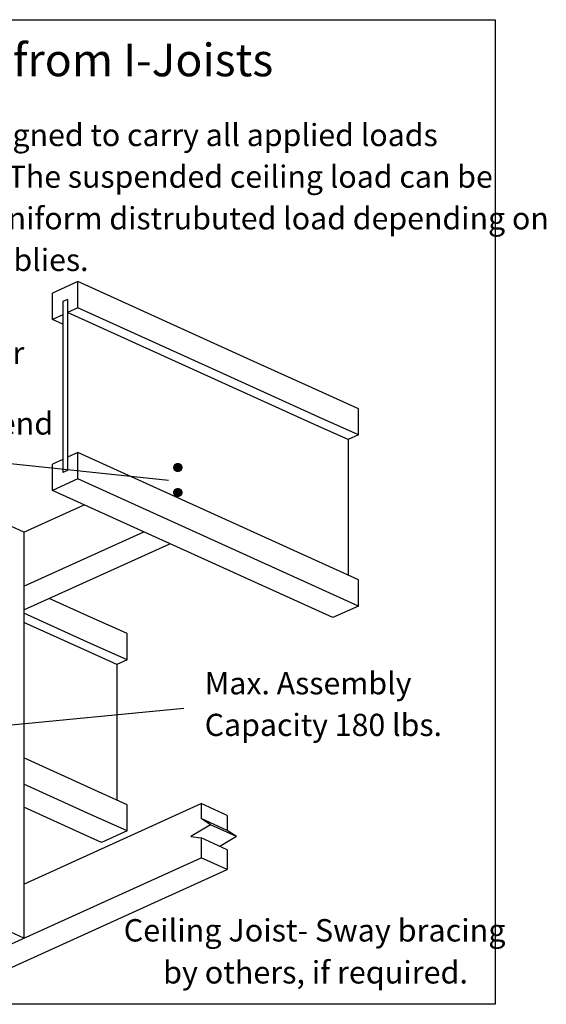
# Model space of a CAD drawing. Units: millimetres. Extents: x 0 to 55.5, y 0 to 52.8.
# Drawn here: x 27.3 to 55.5, y 0 to 52.8 of the extents above; entities that cross this region are included whole.
import ezdxf
from ezdxf.enums import TextEntityAlignment as Align

# ---------------------------------------------------------------- set-up
doc = ezdxf.new("R2010")
doc.units = ezdxf.units.MM
doc.header["$MEASUREMENT"] = 0
doc.layers.add('DETAILS', color=7, linetype='Continuous', lineweight=35)
doc.styles.add('Arial', font='ARIAL.TTF')

# ---------------------------------------------------------------- blocks, each defined once
blk = doc.blocks.new('HATCH_32_ea7839eb-3589-4687-9d37-bf3f6b959207')
at = {"layer": 'DETAILS', "color": 0, "lineweight": 9}
blk.add_line((35.612, 27.5), (35.609, 27.5), dxfattribs=at)
blk = doc.blocks.new('HATCH_33_d5a7aeb7-30ad-444c-9f76-9d6bcb8b017b')
at = {"layer": 'DETAILS', "color": 0, "lineweight": 9}
blk.add_line((35.613, 27.5), (35.612, 27.5), dxfattribs=at)
blk = doc.blocks.new('HATCH_34_b8b48c70-b347-4277-acb2-c4521727b247')
at = {"layer": 'DETAILS', "color": 0, "lineweight": 9}
blk.add_line((35.632, 27.5), (35.613, 27.5), dxfattribs=at)
blk = doc.blocks.new('HATCH_35_06161489-b583-42cd-ba4d-13eb0afafae1')
at = {"layer": 'DETAILS', "color": 0, "lineweight": 9}
blk.add_line((35.637, 27.5), (35.632, 27.5), dxfattribs=at)
blk = doc.blocks.new('HATCH_36_5a6ad0fb-2190-4a37-94a7-a8e63548d5c0')
at = {"layer": 'DETAILS', "color": 0, "lineweight": 9}
blk.add_line((35.659, 27.5), (35.637, 27.5), dxfattribs=at)
blk = doc.blocks.new('HATCH_37_c6915b79-d244-43c0-bc8c-b29f6124f50e')
at = {"layer": 'DETAILS', "color": 0, "lineweight": 9}
for p, q in [((35.667, 27.5), (35.659, 27.5)), ((35.691, 27.25), (35.686, 27.25))]:
    blk.add_line(p, q, dxfattribs=at)
blk = doc.blocks.new('HATCH_38_f79392e6-5a96-4521-8c9b-f0e785b1d682')
at = {"layer": 'DETAILS', "color": 0, "lineweight": 9}
for p, q in [((35.692, 27.5), (35.667, 27.5)), ((35.692, 27.25), (35.691, 27.25))]:
    blk.add_line(p, q, dxfattribs=at)
blk = doc.blocks.new('HATCH_39_79eca78a-3d9f-41b7-992d-1f9cfc3e8833')
at = {"layer": 'DETAILS', "color": 0, "lineweight": 9}
for p, q in [((35.702, 27.5), (35.692, 27.5)), ((35.727, 27.25), (35.692, 27.25))]:
    blk.add_line(p, q, dxfattribs=at)
blk = doc.blocks.new('HATCH_40_e2e131cd-9657-4217-8235-b157f755c157')
at = {"layer": 'DETAILS', "color": 0, "lineweight": 9}
for p, q in [((35.729, 27.5), (35.702, 27.5)), ((35.729, 27.25), (35.727, 27.25))]:
    blk.add_line(p, q, dxfattribs=at)
blk = doc.blocks.new('HATCH_41_362fd968-c202-4922-b048-c46db35a4bf7')
at = {"layer": 'DETAILS', "color": 0, "lineweight": 9}
for p, q in [((35.742, 27.5), (35.729, 27.5)), ((35.766, 27.25), (35.729, 27.25))]:
    blk.add_line(p, q, dxfattribs=at)
blk = doc.blocks.new('HATCH_42_78fc74f0-213f-478b-a251-0aa8c60e431b')
at = {"layer": 'DETAILS', "color": 0, "lineweight": 9}
for p, q in [((35.77, 27.5), (35.742, 27.5)), ((35.77, 27.25), (35.766, 27.25))]:
    blk.add_line(p, q, dxfattribs=at)
blk = doc.blocks.new('HATCH_43_307adfe6-e202-49ea-a710-b8f5e4f61fc5')
at = {"layer": 'DETAILS', "color": 0, "lineweight": 9}
for p, q in [((35.784, 27.5), (35.77, 27.5)), ((35.808, 27.25), (35.77, 27.25))]:
    blk.add_line(p, q, dxfattribs=at)
blk = doc.blocks.new('HATCH_44_258b31ab-bf2b-404d-9eb6-cac9338e48d3')
at = {"layer": 'DETAILS', "color": 0, "lineweight": 9}
for p, q in [((35.812, 27.5), (35.784, 27.5)), ((35.812, 27.25), (35.808, 27.25))]:
    blk.add_line(p, q, dxfattribs=at)
blk = doc.blocks.new('HATCH_45_35143380-1e0c-4eba-a271-9a131f1bd6e5')
at = {"layer": 'DETAILS', "color": 0, "lineweight": 9}
for p, q in [((35.827, 27.5), (35.812, 27.5)), ((35.851, 27.25), (35.812, 27.25))]:
    blk.add_line(p, q, dxfattribs=at)
blk = doc.blocks.new('HATCH_46_470790c0-a0f9-4bb6-88d2-817619f418c4')
at = {"layer": 'DETAILS', "color": 0, "lineweight": 9}
for p, q in [((35.855, 27.5), (35.827, 27.5)), ((35.855, 27.25), (35.851, 27.25))]:
    blk.add_line(p, q, dxfattribs=at)
blk = doc.blocks.new('HATCH_47_4815d33a-268b-46b1-adaf-87a98e50900f')
at = {"layer": 'DETAILS', "color": 0, "lineweight": 9}
for p, q in [((35.869, 27.5), (35.855, 27.5)), ((35.893, 27.25), (35.855, 27.25))]:
    blk.add_line(p, q, dxfattribs=at)
blk = doc.blocks.new('HATCH_48_31ded6be-2acc-4dbc-98c4-f741a231c39f')
at = {"layer": 'DETAILS', "color": 0, "lineweight": 9}
for p, q in [((35.896, 27.5), (35.869, 27.5)), ((35.896, 27.25), (35.893, 27.25))]:
    blk.add_line(p, q, dxfattribs=at)
blk = doc.blocks.new('HATCH_49_e7ee5204-3112-4fbd-a87a-fbfde204d62c')
at = {"layer": 'DETAILS', "color": 0, "lineweight": 9}
for p, q in [((35.908, 27.5), (35.896, 27.5)), ((35.933, 27.25), (35.896, 27.25))]:
    blk.add_line(p, q, dxfattribs=at)
blk = doc.blocks.new('HATCH_50_dceebcd5-b1a1-4888-bdc0-79b32b05dbd1')
at = {"layer": 'DETAILS', "color": 0, "lineweight": 9}
for p, q in [((35.933, 27.5), (35.908, 27.5)), ((35.933, 27.25), (35.933, 27.25))]:
    blk.add_line(p, q, dxfattribs=at)
blk = doc.blocks.new('HATCH_51_bc695460-7299-42e9-94b0-8119b54abd03')
at = {"layer": 'DETAILS', "color": 0, "lineweight": 9}
for p, q in [((35.944, 27.5), (35.933, 27.5)), ((35.939, 27.25), (35.933, 27.25))]:
    blk.add_line(p, q, dxfattribs=at)
blk = doc.blocks.new('HATCH_52_dc2332a3-c2b9-4561-8afd-9f0fb4fa337c')
at = {"layer": 'DETAILS', "color": 0, "lineweight": 9}
blk.add_line((35.966, 27.5), (35.944, 27.5), dxfattribs=at)
blk = doc.blocks.new('HATCH_53_8ffaec1e-7acc-4577-88c8-e4387bb785a3')
at = {"layer": 'DETAILS', "color": 0, "lineweight": 9}
blk.add_line((35.974, 27.5), (35.966, 27.5), dxfattribs=at)
blk = doc.blocks.new('HATCH_54_8c24c802-d399-454d-9b11-901ce927219d')
at = {"layer": 'DETAILS', "color": 0, "lineweight": 9}
blk.add_line((35.993, 27.5), (35.974, 27.5), dxfattribs=at)
blk = doc.blocks.new('HATCH_55_c3a57cc4-b2fc-489d-9eb5-78fd05949699')
at = {"layer": 'DETAILS', "color": 0, "lineweight": 9}
blk.add_line((35.998, 27.5), (35.993, 27.5), dxfattribs=at)
blk = doc.blocks.new('HATCH_56_4623780e-528b-49a9-a3c3-634ec5bba7fb')
at = {"layer": 'DETAILS', "color": 0, "lineweight": 9}
blk.add_line((36.013, 27.5), (35.998, 27.5), dxfattribs=at)
blk = doc.blocks.new('HATCH_57_d49f8ccd-ee69-4564-8885-5b7e7f7904a7')
at = {"layer": 'DETAILS', "color": 0, "lineweight": 9}
blk.add_line((36.014, 27.5), (36.013, 27.5), dxfattribs=at)
blk = doc.blocks.new('HATCH_58_5ede54de-39f5-4541-8261-bfe38cf6dc2d')
at = {"layer": 'DETAILS', "color": 0, "lineweight": 9}
blk.add_line((36.016, 27.5), (36.014, 27.5), dxfattribs=at)
blk = doc.blocks.new('HATCH_222_437294a8-f55b-4519-bb50-efd12751078d')
at = {"layer": 'DETAILS', "color": 0, "lineweight": 9}
blk.add_line((35.599, 28.75), (35.597, 28.75), dxfattribs=at)
blk = doc.blocks.new('HATCH_223_eddc37fb-7fc5-4cec-9d0f-a22ce18afce8')
at = {"layer": 'DETAILS', "color": 0, "lineweight": 9}
blk.add_line((35.604, 28.75), (35.599, 28.75), dxfattribs=at)
blk = doc.blocks.new('HATCH_224_a6f9936f-0b18-4758-8430-97ed15072fc1')
at = {"layer": 'DETAILS', "color": 0, "lineweight": 9}
blk.add_line((35.61, 28.75), (35.604, 28.75), dxfattribs=at)
blk = doc.blocks.new('HATCH_225_73819a2a-0278-499d-a181-422a1bcd7c91')
at = {"layer": 'DETAILS', "color": 0, "lineweight": 9}
blk.add_line((35.619, 28.75), (35.61, 28.75), dxfattribs=at)
blk = doc.blocks.new('HATCH_226_dc0fe889-3736-4dff-a8d6-3b0944e2b85a')
at = {"layer": 'DETAILS', "color": 0, "lineweight": 9}
blk.add_line((35.628, 28.75), (35.619, 28.75), dxfattribs=at)
blk = doc.blocks.new('HATCH_227_537fff5b-ad0f-41ab-9b39-dd0480dbc45d')
at = {"layer": 'DETAILS', "color": 0, "lineweight": 9}
blk.add_line((35.64, 28.75), (35.628, 28.75), dxfattribs=at)
blk = doc.blocks.new('HATCH_228_f6827721-9b10-40f8-963a-259989ea0212')
at = {"layer": 'DETAILS', "color": 0, "lineweight": 9}
blk.add_line((35.652, 28.75), (35.64, 28.75), dxfattribs=at)
blk = doc.blocks.new('HATCH_229_eeacbb22-b74f-4e21-968c-37ae6f1de64e')
at = {"layer": 'DETAILS', "color": 0, "lineweight": 9}
blk.add_line((35.667, 28.75), (35.652, 28.75), dxfattribs=at)
blk = doc.blocks.new('HATCH_230_1bdf1186-cc17-4582-9c10-bd06f511c57b')
at = {"layer": 'DETAILS', "color": 0, "lineweight": 9}
blk.add_line((35.682, 28.75), (35.667, 28.75), dxfattribs=at)
blk = doc.blocks.new('HATCH_231_176d8c4d-be9b-45f4-b5db-91d2c6a9d824')
at = {"layer": 'DETAILS', "color": 0, "lineweight": 9}
blk.add_line((35.699, 28.75), (35.682, 28.75), dxfattribs=at)
blk = doc.blocks.new('HATCH_232_ff7d47d6-0251-426c-985b-051cbb4a805b')
at = {"layer": 'DETAILS', "color": 0, "lineweight": 9}
blk.add_line((35.716, 28.75), (35.699, 28.75), dxfattribs=at)
blk = doc.blocks.new('HATCH_233_dd0a72d1-e7dc-4354-907f-a434a9c38bb9')
at = {"layer": 'DETAILS', "color": 0, "lineweight": 9}
blk.add_line((35.735, 28.75), (35.716, 28.75), dxfattribs=at)
blk = doc.blocks.new('HATCH_234_9ce15609-d809-4d3a-a3b8-21edfed20c14')
at = {"layer": 'DETAILS', "color": 0, "lineweight": 9}
blk.add_line((35.753, 28.75), (35.735, 28.75), dxfattribs=at)
blk = doc.blocks.new('HATCH_235_eb1c991a-4b26-46f2-a81e-b151b604e31a')
at = {"layer": 'DETAILS', "color": 0, "lineweight": 9}
blk.add_line((35.774, 28.75), (35.753, 28.75), dxfattribs=at)
blk = doc.blocks.new('HATCH_236_0c22fd84-6a0c-4a21-9696-3c54f3db2cd0')
at = {"layer": 'DETAILS', "color": 0, "lineweight": 9}
blk.add_line((35.792, 28.75), (35.774, 28.75), dxfattribs=at)
blk = doc.blocks.new('HATCH_237_9ea8970b-e2be-44f3-b82e-41cc73581c62')
at = {"layer": 'DETAILS', "color": 0, "lineweight": 9}
blk.add_line((35.814, 28.75), (35.792, 28.75), dxfattribs=at)
blk = doc.blocks.new('HATCH_238_e1b9b287-96c0-415d-baab-4bbcd9fa8e98')
at = {"layer": 'DETAILS', "color": 0, "lineweight": 9}
blk.add_line((35.833, 28.75), (35.814, 28.75), dxfattribs=at)
blk = doc.blocks.new('HATCH_239_2af944a9-6264-4bfa-9ae7-db30086db43d')
at = {"layer": 'DETAILS', "color": 0, "lineweight": 9}
blk.add_line((35.854, 28.75), (35.833, 28.75), dxfattribs=at)
blk = doc.blocks.new('HATCH_240_3237156d-d4d4-42c8-a333-d4e88f84588c')
at = {"layer": 'DETAILS', "color": 0, "lineweight": 9}
blk.add_line((35.872, 28.75), (35.854, 28.75), dxfattribs=at)
blk = doc.blocks.new('HATCH_241_4be0d638-a232-4a57-999f-ec3538dbc207')
at = {"layer": 'DETAILS', "color": 0, "lineweight": 9}
blk.add_line((35.893, 28.75), (35.872, 28.75), dxfattribs=at)
blk = doc.blocks.new('HATCH_242_adcce9d6-1a36-416f-af24-84790612dd09')
at = {"layer": 'DETAILS', "color": 0, "lineweight": 9}
blk.add_line((35.909, 28.75), (35.893, 28.75), dxfattribs=at)
blk = doc.blocks.new('HATCH_243_b6b75922-5739-497e-8278-0702b247ea05')
at = {"layer": 'DETAILS', "color": 0, "lineweight": 9}
blk.add_line((35.929, 28.75), (35.909, 28.75), dxfattribs=at)
blk = doc.blocks.new('HATCH_244_745a98f2-e40b-43e9-8171-8889272c7b79')
at = {"layer": 'DETAILS', "color": 0, "lineweight": 9}
blk.add_line((35.943, 28.75), (35.929, 28.75), dxfattribs=at)
blk = doc.blocks.new('HATCH_245_e128130f-4819-4856-a64b-6474eeebebc4')
at = {"layer": 'DETAILS', "color": 0, "lineweight": 9}
blk.add_line((35.961, 28.75), (35.943, 28.75), dxfattribs=at)
blk = doc.blocks.new('HATCH_246_dd6d8743-b8c4-4514-9df7-c8d6c76f0080')
at = {"layer": 'DETAILS', "color": 0, "lineweight": 9}
blk.add_line((35.973, 28.75), (35.961, 28.75), dxfattribs=at)
blk = doc.blocks.new('HATCH_247_8fbc2891-64dc-4e90-b450-482ef7400561')
at = {"layer": 'DETAILS', "color": 0, "lineweight": 9}
blk.add_line((35.988, 28.75), (35.973, 28.75), dxfattribs=at)
blk = doc.blocks.new('HATCH_248_940071a2-62bd-4b21-930d-0fc7b76ca5d6')
at = {"layer": 'DETAILS', "color": 0, "lineweight": 9}
blk.add_line((35.997, 28.75), (35.988, 28.75), dxfattribs=at)
blk = doc.blocks.new('HATCH_249_4fb3f000-9ee5-4fa5-a8cb-0933b51b23f9')
at = {"layer": 'DETAILS', "color": 0, "lineweight": 9}
blk.add_line((36.009, 28.75), (35.997, 28.75), dxfattribs=at)
blk = doc.blocks.new('HATCH_250_3973affd-f56f-4901-a8c8-8b5d4c7da43d')
at = {"layer": 'DETAILS', "color": 0, "lineweight": 9}
blk.add_line((36.015, 28.75), (36.009, 28.75), dxfattribs=at)
blk = doc.blocks.new('HATCH_251_cd3bfbe7-d9f9-4333-b3fe-fac790dd786c')
at = {"layer": 'DETAILS', "color": 0, "lineweight": 9}
blk.add_line((36.024, 28.75), (36.015, 28.75), dxfattribs=at)
blk = doc.blocks.new('HATCH_252_b785a837-9e9c-4a3c-8892-ab80f82ccc2a')
at = {"layer": 'DETAILS', "color": 0, "lineweight": 9}
blk.add_line((36.026, 28.75), (36.024, 28.75), dxfattribs=at)
blk = doc.blocks.new('HATCH_253_34824cc0-21c1-4965-a4a0-3d47b9f0f96d')
at = {"layer": 'DETAILS', "color": 0, "lineweight": 9}
blk.add_line((36.028, 28.75), (36.026, 28.75), dxfattribs=at)

msp = doc.modelspace()

# ---------------------------------------------------------------- linework, layer by layer
at = {"layer": 'DETAILS', "color": 7, "linetype": 'Continuous', "lineweight": 25}
for p, q in [((0, 52.763), (52.805, 52.763)), ((52.805, 52.763), (52.805, 0)), ((30.461, 38.728), (29.098, 38.11)), ((30.461, 37.322), (30.461, 38.728)), ((39.725, 34.526), (30.461, 38.728)), ((29.098, 36.704), (29.098, 38.11)), ((29.908, 37.774), (29.65, 37.657)), ((29.65, 37.657), (29.65, 28.491)), ((29.908, 37.774), (29.908, 28.608)), ((29.65, 36.954), (29.098, 36.704)), ((30.461, 37.322), (29.908, 37.071)), ((43.37, 30.969), (29.908, 37.072)), ((37.669, 34.053), (30.461, 37.322)), ((29.65, 36.453), (29.098, 36.704)), ((43.37, 32.874), (39.725, 34.526)), ((43.37, 31.468), (37.669, 34.053)), ((45.483, 31.915), (43.37, 32.874)), ((45.483, 30.509), (45.483, 31.915)), ((45.483, 30.509), (43.37, 31.468)), ((44.934, 30.261), (43.37, 30.97)), ((45.483, 30.509), (44.931, 30.259)), ((44.931, 30.259), (44.931, 23)), ((30.461, 29.561), (29.908, 29.311)), ((43.37, 23.708), (30.461, 29.562)), ((30.461, 28.156), (30.461, 29.561)), ((35.312, 28.062), (21.812, 29.5)), ((29.65, 29.194), (29.098, 28.944)), ((29.098, 27.538), (29.098, 28.944)), ((29.908, 28.608), (29.65, 28.491)), ((30.461, 28.156), (29.098, 27.538)), ((43.37, 22.302), (30.461, 28.156)), ((43.37, 21.066), (29.098, 27.538)), ((27.559, 25.301), (30.795, 26.769)), ((27.559, 25.301), (26.16, 25.936)), ((27.559, 22.401), (33.993, 25.319)), ((27.559, 21.131), (35.392, 24.684)), ((45.483, 22.75), (43.37, 23.708)), ((45.483, 21.344), (45.483, 22.75)), ((45.483, 21.344), (43.37, 22.302)), ((30.978, 20.82), (28.926, 21.751)), ((45.483, 21.344), (44.121, 20.726)), ((30.978, 19.414), (27.559, 20.965)), ((33.091, 19.862), (30.978, 20.82)), ((44.121, 20.726), (43.37, 21.066)), ((30.978, 18.916), (27.559, 20.466)), ((33.091, 18.456), (33.091, 19.862)), ((33.091, 18.456), (30.978, 19.414)), ((32.542, 18.207), (30.978, 18.916)), ((33.091, 18.456), (32.539, 18.206)), ((32.539, 18.206), (32.539, 10.947)), ((30.978, 11.655), (27.559, 13.206)), ((30.978, 10.249), (27.559, 11.8)), ((33.091, 10.697), (30.978, 11.655)), ((27.559, 6.446), (37.062, 10.757)), ((30.978, 9.014), (27.559, 10.564)), ((33.091, 9.291), (33.091, 10.697)), ((37.062, 10.757), (37.062, 9.95)), ((38.462, 10.122), (37.062, 10.757)), ((33.091, 9.291), (30.978, 10.249)), ((38.462, 10.122), (38.462, 9.315)), ((38.462, 9.315), (37.062, 9.95)), ((38.962, 8.99), (37.562, 9.625)), ((31.728, 8.673), (30.978, 9.013)), ((33.091, 9.291), (31.728, 8.673)), ((38.462, 8.277), (37.062, 8.912)), ((37.062, 8.912), (37.062, 7.856)), ((38.462, 8.277), (38.462, 7.222)), ((19.742, 0), (37.062, 7.856)), ((38.462, 7.222), (37.062, 7.856)), ((22.541, 0), (38.462, 7.222)), ((27.559, 3.546), (26.16, 4.18)), ((52.805, 0), (0, 0))]:
    msp.add_line(p, q, dxfattribs=at)
at = {"layer": 'DETAILS', "color": 7, "linetype": 'Continuous', "lineweight": 25, "ltscale": 4}
for p, q in [((27.559, 25.301), (27.559, 3.546)), ((25.188, 14.812), (36.125, 15.875)), ((37.562, 9.625), (36.5, 9)), ((37.562, 9.625), (37.062, 9.95)), ((36.5, 9), (37.062, 8.912)), ((38.962, 8.99), (38.06, 8.46)), ((38.962, 8.99), (38.462, 9.315))]:
    msp.add_line(p, q, dxfattribs=at)
at = {"layer": 'DETAILS', "color": 7, "linetype": 'Continuous', "lineweight": 25}
for points in [[(35.599, 28.727), (35.595, 28.767), (35.599, 28.807)], [(35.61, 28.688), (35.599, 28.807), (35.61, 28.845)], [(35.599, 28.727), (35.599, 28.807), (35.61, 28.688)], [(35.628, 28.652), (35.61, 28.845), (35.628, 28.881)], [(35.61, 28.688), (35.61, 28.845), (35.628, 28.652)], [(35.652, 28.62), (35.628, 28.881), (35.652, 28.913)], [(35.628, 28.652), (35.628, 28.881), (35.652, 28.62)], [(35.682, 28.593), (35.652, 28.913), (35.682, 28.94)], [(35.652, 28.62), (35.652, 28.913), (35.682, 28.593)], [(35.716, 28.572), (35.682, 28.94), (35.716, 28.961)], [(35.682, 28.593), (35.682, 28.94), (35.716, 28.572)], [(35.753, 28.558), (35.716, 28.961), (35.753, 28.976)], [(35.716, 28.572), (35.716, 28.961), (35.753, 28.558)], [(35.792, 28.55), (35.753, 28.976), (35.792, 28.983)], [(35.753, 28.558), (35.753, 28.976), (35.792, 28.55)], [(35.792, 28.55), (35.792, 28.983), (35.833, 28.55)], [(35.833, 28.55), (35.792, 28.983), (35.833, 28.983)], [(35.833, 28.55), (35.833, 28.983), (35.872, 28.558)], [(35.872, 28.558), (35.833, 28.983), (35.872, 28.976)], [(35.872, 28.558), (35.872, 28.976), (35.909, 28.572)], [(35.909, 28.572), (35.872, 28.976), (35.909, 28.961)], [(35.909, 28.572), (35.909, 28.961), (35.943, 28.593)], [(35.943, 28.593), (35.909, 28.961), (35.943, 28.94)], [(35.943, 28.593), (35.943, 28.94), (35.973, 28.62)], [(35.973, 28.62), (35.943, 28.94), (35.973, 28.913)], [(35.973, 28.62), (35.973, 28.913), (35.997, 28.652)], [(35.997, 28.652), (35.973, 28.913), (35.997, 28.881)], [(35.997, 28.652), (35.997, 28.881), (36.015, 28.688)], [(36.015, 28.688), (35.997, 28.881), (36.015, 28.845)], [(36.015, 28.688), (36.015, 28.845), (36.026, 28.727)], [(36.026, 28.727), (36.015, 28.845), (36.026, 28.807)], [(36.026, 28.727), (36.026, 28.807), (36.03, 28.767)], [(35.6, 27.383), (35.595, 27.426), (35.6, 27.468)], [(35.612, 27.343), (35.6, 27.468), (35.612, 27.509)], [(35.6, 27.383), (35.6, 27.468), (35.612, 27.343)], [(35.632, 27.305), (35.612, 27.509), (35.632, 27.546)], [(35.612, 27.343), (35.612, 27.509), (35.632, 27.305)], [(35.659, 27.272), (35.632, 27.546), (35.659, 27.579)], [(35.632, 27.305), (35.632, 27.546), (35.659, 27.272)], [(35.692, 27.245), (35.659, 27.579), (35.692, 27.606)], [(35.659, 27.272), (35.659, 27.579), (35.692, 27.245)], [(35.729, 27.225), (35.692, 27.606), (35.729, 27.626)], [(35.692, 27.245), (35.692, 27.606), (35.729, 27.225)], [(35.77, 27.213), (35.729, 27.626), (35.77, 27.639)], [(35.729, 27.225), (35.729, 27.626), (35.77, 27.213)], [(35.812, 27.209), (35.77, 27.639), (35.812, 27.643)], [(35.77, 27.213), (35.77, 27.639), (35.812, 27.209)], [(35.812, 27.209), (35.812, 27.643), (35.855, 27.213)], [(35.855, 27.213), (35.812, 27.643), (35.855, 27.639)], [(35.855, 27.213), (35.855, 27.639), (35.896, 27.225)], [(35.896, 27.225), (35.855, 27.639), (35.896, 27.626)], [(35.896, 27.225), (35.896, 27.626), (35.933, 27.245)], [(35.933, 27.245), (35.896, 27.626), (35.933, 27.606)], [(35.933, 27.245), (35.933, 27.606), (35.966, 27.272)], [(35.966, 27.272), (35.933, 27.606), (35.966, 27.579)], [(35.966, 27.272), (35.966, 27.579), (35.993, 27.305)], [(35.993, 27.305), (35.966, 27.579), (35.993, 27.546)], [(35.993, 27.305), (35.993, 27.546), (36.013, 27.343)], [(36.013, 27.343), (35.993, 27.546), (36.013, 27.509)], [(36.013, 27.343), (36.013, 27.509), (36.025, 27.383)], [(36.025, 27.383), (36.013, 27.509), (36.025, 27.468)], [(36.025, 27.383), (36.025, 27.468), (36.03, 27.426)]]:
    msp.add_lwpolyline(points, close=True, dxfattribs=at)
for centre in [(35.812, 28.767), (35.812, 27.426)]:
    msp.add_circle(centre, 0.217, dxfattribs=at)

# ---------------------------------------------------------------- block references
at = {"layer": 'DETAILS', "color": 7, "linetype": 'ByBlock'}
for name in ['HATCH_222_437294a8-f55b-4519-bb50-efd12751078d', 'HATCH_223_eddc37fb-7fc5-4cec-9d0f-a22ce18afce8', 'HATCH_224_a6f9936f-0b18-4758-8430-97ed15072fc1', 'HATCH_225_73819a2a-0278-499d-a181-422a1bcd7c91', 'HATCH_226_dc0fe889-3736-4dff-a8d6-3b0944e2b85a', 'HATCH_227_537fff5b-ad0f-41ab-9b39-dd0480dbc45d', 'HATCH_228_f6827721-9b10-40f8-963a-259989ea0212', 'HATCH_229_eeacbb22-b74f-4e21-968c-37ae6f1de64e', 'HATCH_230_1bdf1186-cc17-4582-9c10-bd06f511c57b', 'HATCH_231_176d8c4d-be9b-45f4-b5db-91d2c6a9d824', 'HATCH_232_ff7d47d6-0251-426c-985b-051cbb4a805b', 'HATCH_233_dd0a72d1-e7dc-4354-907f-a434a9c38bb9', 'HATCH_234_9ce15609-d809-4d3a-a3b8-21edfed20c14', 'HATCH_235_eb1c991a-4b26-46f2-a81e-b151b604e31a', 'HATCH_236_0c22fd84-6a0c-4a21-9696-3c54f3db2cd0', 'HATCH_237_9ea8970b-e2be-44f3-b82e-41cc73581c62', 'HATCH_238_e1b9b287-96c0-415d-baab-4bbcd9fa8e98', 'HATCH_239_2af944a9-6264-4bfa-9ae7-db30086db43d', 'HATCH_240_3237156d-d4d4-42c8-a333-d4e88f84588c', 'HATCH_241_4be0d638-a232-4a57-999f-ec3538dbc207', 'HATCH_242_adcce9d6-1a36-416f-af24-84790612dd09', 'HATCH_243_b6b75922-5739-497e-8278-0702b247ea05', 'HATCH_244_745a98f2-e40b-43e9-8171-8889272c7b79', 'HATCH_245_e128130f-4819-4856-a64b-6474eeebebc4', 'HATCH_246_dd6d8743-b8c4-4514-9df7-c8d6c76f0080', 'HATCH_247_8fbc2891-64dc-4e90-b450-482ef7400561', 'HATCH_248_940071a2-62bd-4b21-930d-0fc7b76ca5d6', 'HATCH_249_4fb3f000-9ee5-4fa5-a8cb-0933b51b23f9', 'HATCH_250_3973affd-f56f-4901-a8c8-8b5d4c7da43d', 'HATCH_251_cd3bfbe7-d9f9-4333-b3fe-fac790dd786c', 'HATCH_252_b785a837-9e9c-4a3c-8892-ab80f82ccc2a', 'HATCH_253_34824cc0-21c1-4965-a4a0-3d47b9f0f96d', 'HATCH_32_ea7839eb-3589-4687-9d37-bf3f6b959207', 'HATCH_33_d5a7aeb7-30ad-444c-9f76-9d6bcb8b017b', 'HATCH_34_b8b48c70-b347-4277-acb2-c4521727b247', 'HATCH_35_06161489-b583-42cd-ba4d-13eb0afafae1', 'HATCH_36_5a6ad0fb-2190-4a37-94a7-a8e63548d5c0', 'HATCH_37_c6915b79-d244-43c0-bc8c-b29f6124f50e', 'HATCH_38_f79392e6-5a96-4521-8c9b-f0e785b1d682', 'HATCH_39_79eca78a-3d9f-41b7-992d-1f9cfc3e8833', 'HATCH_40_e2e131cd-9657-4217-8235-b157f755c157', 'HATCH_41_362fd968-c202-4922-b048-c46db35a4bf7', 'HATCH_42_78fc74f0-213f-478b-a251-0aa8c60e431b', 'HATCH_43_307adfe6-e202-49ea-a710-b8f5e4f61fc5', 'HATCH_44_258b31ab-bf2b-404d-9eb6-cac9338e48d3', 'HATCH_45_35143380-1e0c-4eba-a271-9a131f1bd6e5', 'HATCH_46_470790c0-a0f9-4bb6-88d2-817619f418c4', 'HATCH_47_4815d33a-268b-46b1-adaf-87a98e50900f', 'HATCH_48_31ded6be-2acc-4dbc-98c4-f741a231c39f', 'HATCH_49_e7ee5204-3112-4fbd-a87a-fbfde204d62c', 'HATCH_50_dceebcd5-b1a1-4888-bdc0-79b32b05dbd1', 'HATCH_51_bc695460-7299-42e9-94b0-8119b54abd03', 'HATCH_52_dc2332a3-c2b9-4561-8afd-9f0fb4fa337c', 'HATCH_53_8ffaec1e-7acc-4577-88c8-e4387bb785a3', 'HATCH_54_8c24c802-d399-454d-9b11-901ce927219d', 'HATCH_55_c3a57cc4-b2fc-489d-9eb5-78fd05949699', 'HATCH_56_4623780e-528b-49a9-a3c3-634ec5bba7fb', 'HATCH_57_d49f8ccd-ee69-4564-8885-5b7e7f7904a7', 'HATCH_58_5ede54de-39f5-4541-8261-bfe38cf6dc2d']:
    msp.add_blockref(name, (0, 0), dxfattribs=at)

# ---------------------------------------------------------------- texts
at = {"layer": 'DETAILS', "color": 7, "lineweight": 25, "style": 'Arial'}
for s, height, p in [('Ceiling Suspended from I-Joists', 1.75, (5.742, 49.184)), ('2x4 cross member ', 1.2, (13.741, 33.935)), ('(3-1/2") nails per end', 1.2, (13.141, 30.155)), ('Max. Assembly', 1.19, (37.25, 16.238)), ('Capacity 180 lbs.', 1.19, (37.25, 14.007)), ('Ceiling Joist- Sway bracing', 1.2, (32.913, 2.99)), ('by others, if required.', 1.2, (35.022, 0.74))]:
    msp.add_text(s, height=height, dxfattribs=at).set_placement(p, align=Align.BOTTOM_LEFT)
for s, p in [('LP SolidStart I-Joists shall be designed to carry all applied loads', (1.562, 47.179)), ('including the suspended ceiling.  The suspended ceiling load can be', (1.562, 44.947)), ('either a concentrated (point) or uniform distrubuted load depending on ', (1.562, 42.716)), ('the number and spacing of assemblies.', (1.562, 40.485))]:
    msp.add_text(s, height=1.19, dxfattribs=at).set_placement(p, align=Align.TOP_LEFT)

doc.saveas('drawing.dxf')
